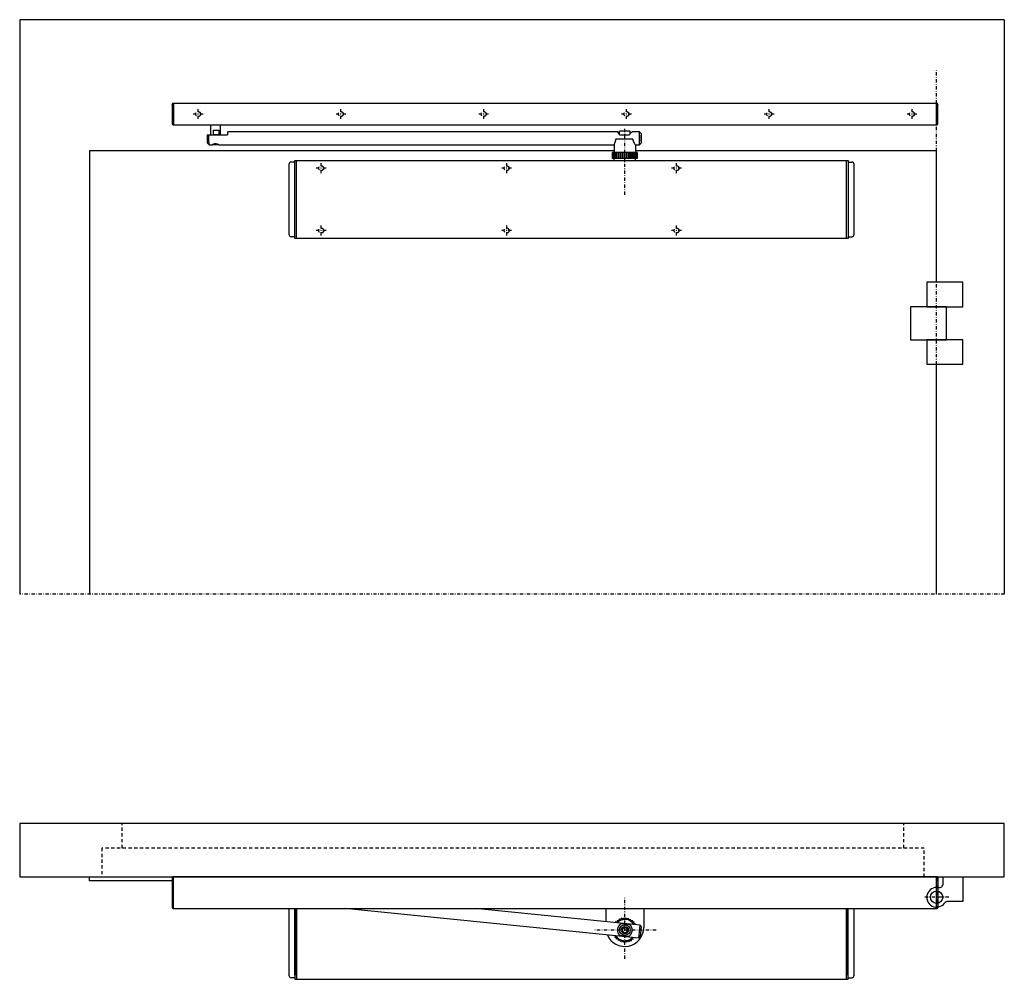
# Model space of a CAD drawing. Extents: x -1837 to 0, y -2193 to 0.
# Drawn here: x -1200 to 0, y -1170 to 0 of the extents above; entities that cross this region are included whole.
import ezdxf

# ---------------------------------------------------------------- set-up
doc = ezdxf.new("R2010")
doc.units = 0
doc.header["$MEASUREMENT"] = 0
for name, pattern in [('Center', [8.5, 4, -2, 0.5, -2]), ('Dashdot', [8.5, 4, -2, 0.5, -2]), ('Hidden', [7, 4, -3])]:
    doc.linetypes.add(name, pattern=pattern)
for name, color, linetype in [('GDS_CENTER', 1, 'Center'), ('GDS_CONTINUOUS', 7, 'Continuous'), ('GDS_DASHDOT', 4, 'Dashdot'), ('GDS_HIDDEN', 6, 'Hidden')]:
    doc.layers.add(name, color=color, linetype=linetype)

msp = doc.modelspace()

# ---------------------------------------------------------------- linework, layer by layer
at = {"layer": 'GDS_CENTER'}
for p, q in [((-82.5, -102), (-82.5, -60)), ((-1012.5, -103.5), (-1012.5, -102)), ((-1012.5, -103.5), (-1012.5, -126.5)), ((-82.5, -102), (-82.5, -103.5)), ((-82.5, -103.5), (-82.5, -126.5)), ((-976.5, -115), (-988.5, -115)), ((-982.5, -121), (-982.5, -109)), ((-802.5, -115), (-814.5, -115)), ((-808.5, -121), (-808.5, -109)), ((-628.5, -115), (-640.5, -115)), ((-634.5, -121), (-634.5, -109)), ((-454.5, -115), (-466.5, -115)), ((-460.5, -121), (-460.5, -109)), ((-280.5, -115), (-292.5, -115)), ((-286.5, -121), (-286.5, -109)), ((-106.5, -115), (-118.5, -115)), ((-112.5, -121), (-112.5, -109)), ((-1012.5, -126.5), (-1012.5, -128)), ((-82.5, -126.5), (-82.5, -128)), ((-82.5, -160), (-82.5, -128)), ((-471.495, -136.507), (-471.5, -136.518)), ((-471.5, -136.518), (-471.5, -136.526)), ((-471.5, -136.526), (-471.5, -136.53)), ((-471.5, -136.53), (-471.495, -136.557)), ((-471.485, -136.501), (-471.495, -136.507)), ((-471.495, -136.557), (-471.492, -136.568)), ((-471.492, -136.568), (-471.488, -136.577)), ((-471.488, -136.577), (-471.48, -136.597)), ((-471.478, -136.5), (-471.485, -136.501)), ((-471.48, -136.597), (-471.448, -136.663)), ((-471.462, -136.502), (-471.478, -136.5)), ((-471.447, -136.507), (-471.462, -136.502)), ((-471.448, -136.663), (-471.392, -136.76)), ((-471.427, -136.516), (-471.447, -136.507)), ((-471.401, -136.53), (-471.427, -136.516)), ((-471.37, -136.55), (-471.401, -136.53)), ((-471.392, -136.76), (-471.304, -136.898)), ((-471.357, -136.558), (-471.37, -136.55)), ((-471.261, -136.63), (-471.357, -136.558)), ((-471.304, -136.898), (-471.226, -137.013)), ((-471.123, -136.744), (-471.261, -136.63)), ((-471.226, -137.013), (-471.058, -137.253)), ((-470.939, -136.908), (-471.123, -136.744)), ((-471.058, -137.253), (-470.811, -137.593)), ((-470.86, -136.982), (-470.939, -136.908)), ((-470.614, -137.216), (-470.86, -136.982)), ((-470.811, -137.593), (-470.419, -138.122)), ((-470.332, -137.496), (-470.614, -137.216)), ((-470.419, -138.122), (-470.347, -138.218)), ((-470.347, -138.218), (-470.278, -138.311)), ((-470.027, -137.81), (-470.332, -137.496)), ((-470.278, -138.311), (-470.168, -138.46)), ((-470.168, -138.46), (-470.006, -138.678)), ((-469.933, -137.909), (-470.027, -137.81)), ((-470.006, -138.678), (-469.88, -138.849)), ((-469.616, -138.248), (-469.933, -137.909)), ((-469.88, -138.849), (-469.658, -139.153)), ((-469.658, -139.153), (-469.472, -139.411)), ((-469.303, -138.593), (-469.616, -138.248)), ((-469.472, -139.411), (-469.305, -139.646)), ((-469.305, -139.646), (-469.136, -139.886)), ((-469, -138.936), (-469.303, -138.593)), ((-469.136, -139.886), (-469, -140.085)), ((-469, -140.085), (-468.861, -140.29)), ((-468.861, -140.29), (-468.722, -140.5)), ((-468.722, -140.5), (-457.262, -140.5)), ((-462.5, -213.5), (-462.5, -132.5)), ((-457.262, -140.5), (-457.048, -140.214)), ((-457.048, -140.214), (-456.815, -139.914)), ((-456.815, -139.914), (-456.563, -139.602)), ((-456.563, -139.602), (-456.441, -139.453)), ((-456.441, -139.453), (-456.163, -139.123)), ((-456.163, -139.123), (-455.868, -138.784)), ((-455.868, -138.784), (-455.56, -138.44)), ((-455.56, -138.44), (-455.402, -138.267)), ((-455.402, -138.267), (-455.086, -137.928)), ((-455.086, -137.928), (-454.776, -137.605)), ((-454.776, -137.605), (-454.484, -137.312)), ((-454.484, -137.312), (-454.372, -137.202)), ((-454.372, -137.202), (-454.129, -136.97)), ((-454.129, -136.97), (-453.931, -136.79)), ((-453.931, -136.79), (-453.779, -136.661)), ((-453.779, -136.661), (-453.749, -136.637)), ((-453.749, -136.637), (-453.65, -136.563)), ((-453.65, -136.563), (-453.614, -136.539)), ((-453.614, -136.539), (-453.586, -136.523)), ((-453.586, -136.523), (-453.564, -136.511)), ((-453.564, -136.511), (-453.537, -136.502)), ((-453.537, -136.502), (-453.531, -136.501)), ((-453.531, -136.501), (-453.523, -136.5)), ((-965.233, -152.484), (-965.239, -152.495)), ((-965.239, -152.495), (-965.235, -152.499)), ((-965.235, -152.499), (-965.229, -152.5)), ((-965.221, -152.473), (-965.233, -152.484)), ((-965.229, -152.5), (-965.205, -152.497)), ((-965.2, -152.457), (-965.221, -152.473)), ((-965.205, -152.497), (-965.15, -152.48)), ((-965.168, -152.434), (-965.2, -152.457)), ((-965.061, -152.368), (-965.168, -152.434)), ((-965.15, -152.48), (-965.038, -152.44)), ((-964.99, -152.328), (-965.061, -152.368)), ((-965.038, -152.44), (-964.816, -152.352)), ((-964.823, -152.239), (-964.99, -152.328)), ((-964.634, -152.147), (-964.823, -152.239)), ((-964.816, -152.352), (-964.691, -152.302)), ((-964.691, -152.302), (-964.51, -152.229)), ((-964.431, -152.055), (-964.634, -152.147)), ((-964.472, -152.267), (-964.472, -152.073)), ((-964.472, -152.073), (-964.472, -152.267)), ((-964.338, -152.015), (-964.431, -152.055)), ((-964.126, -151.93), (-964.338, -152.015)), ((-963.912, -151.85), (-964.126, -151.93)), ((-963.696, -151.777), (-963.912, -151.85)), ((-963.603, -151.748), (-963.696, -151.777)), ((-963.387, -151.685), (-963.603, -151.748)), ((-963.171, -151.629), (-963.387, -151.685)), ((-962.956, -151.58), (-963.171, -151.629)), ((-962.882, -151.564), (-962.956, -151.58)), ((-962.666, -151.524), (-962.882, -151.564)), ((-962.451, -151.492), (-962.666, -151.524)), ((-962.235, -151.465), (-962.451, -151.492)), ((-962.176, -151.459), (-962.235, -151.465)), ((-961.959, -151.442), (-962.176, -151.459)), ((-961.742, -151.432), (-961.959, -151.442)), ((-961.523, -151.428), (-961.742, -151.432)), ((-961.464, -151.428), (-961.523, -151.428)), ((-961.243, -151.434), (-961.464, -151.428)), ((-961.186, -151.436), (-961.243, -151.434)), ((-960.961, -151.451), (-961.186, -151.436)), ((-960.733, -151.473), (-960.961, -151.451)), ((-960.501, -151.502), (-960.733, -151.473)), ((-960.467, -151.507), (-960.501, -151.502)), ((-960.229, -151.546), (-960.467, -151.507)), ((-959.985, -151.593), (-960.229, -151.546)), ((-959.734, -151.649), (-959.985, -151.593)), ((-959.704, -151.657), (-959.734, -151.649)), ((-959.443, -151.724), (-959.704, -151.657)), ((-959.171, -151.802), (-959.443, -151.724)), ((-958.883, -151.893), (-959.171, -151.802)), ((-958.718, -151.949), (-958.883, -151.893)), ((-958.56, -152.004), (-958.718, -151.949)), ((-958.397, -152.063), (-958.56, -152.004)), ((-958.221, -152.13), (-958.397, -152.063)), ((-958.009, -152.213), (-958.221, -152.13)), ((-957.881, -152.264), (-958.009, -152.213)), ((-958.006, -152.267), (-958.006, -152.214)), ((-958.006, -152.214), (-958.006, -152.267)), ((-957.787, -152.301), (-957.881, -152.264)), ((-957.661, -152.352), (-957.787, -152.301)), ((-957.44, -152.44), (-957.661, -152.352)), ((-957.328, -152.48), (-957.44, -152.44)), ((-957.273, -152.497), (-957.328, -152.48)), ((-957.249, -152.5), (-957.273, -152.497)), ((-466.6, -152.495), (-466.6, -152.495)), ((-458.411, -152.5), (-458.411, -152.5)), ((-832.5, -187), (-832.5, -175)), ((-606.5, -187), (-606.5, -175)), ((-399.5, -187), (-399.5, -175)), ((-826.5, -181), (-838.5, -181)), ((-600.5, -181), (-612.5, -181)), ((-393.5, -181), (-405.5, -181)), ((-832.5, -263), (-832.5, -251)), ((-606.5, -263), (-606.5, -251)), ((-399.5, -263), (-399.5, -251)), ((-826.5, -257), (-838.5, -257)), ((-600.5, -257), (-612.5, -257)), ((-393.5, -257), (-405.5, -257)), ((-82.5, -420), (-82.5, -320)), ((-1012.5, -1044.596), (-1012.5, -1045.596)), ((-1012.5, -1045.896), (-1012.5, -1045.596)), ((-1012.5, -1081.596), (-1012.5, -1045.896)), ((-82.5, -1045.596), (-82.5, -1044.596)), ((-82.5, -1045.596), (-82.5, -1045.896)), ((-82.5, -1045.896), (-82.5, -1081.596)), ((-82.5, -1054.596), (-82.5, -1084.596)), ((-462.5, -1144.596), (-462.5, -1068.596)), ((-67.5, -1069.596), (-97.5, -1069.596)), ((-1012.5, -1083.096), (-1012.5, -1081.596)), ((-82.5, -1081.596), (-82.5, -1083.096)), ((-424.5, -1109.596), (-500.5, -1109.596))]:
    msp.add_line(p, q, dxfattribs=at)
for centre, start_param, end_param in [((-444.546, -144.5), 3.07035357, 3.14159265), ((-969.218, -144.5), 6.21194622, 6.28318531), ((-444.546, -144.5), 0, 0.07123909)]:
    msp.add_ellipse(centre, major_axis=(0, -8), ratio=0.07099922, start_param=start_param, end_param=end_param, dxfattribs=at)
at = {"layer": 'GDS_CONTINUOUS'}
for p, q in [((0, 0), (-1200, 0)), ((-1200, 0), (-1200, -700)), ((0, 0), (0, -700)), ((-1014, -103.5), (-1014, -103.004)), ((-1014, -103.5), (-1014, -126.5)), ((-1012.5, -102), (-1013.009, -102.004)), ((-1012.5, -103.5), (-1012.5, -102)), ((-82.5, -102), (-1012.5, -102)), ((-1012.5, -102), (-1012.5, -128)), ((-1012.5, -126.5), (-1012.5, -103.5)), ((-1012.5, -106.998), (-1012.5, -106.998)), ((-1012.5, -106.998), (-1012.5, -106.998)), ((-82.5, -102), (-81.991, -102.004)), ((-82.5, -103.5), (-82.5, -102)), ((-82.5, -128), (-82.5, -102)), ((-82.5, -126.5), (-82.5, -103.5)), ((-82.5, -106.998), (-82.5, -106.998)), ((-82.5, -106.998), (-82.5, -106.998)), ((-81, -103.004), (-81, -103.5)), ((-81, -126.5), (-81, -103.5)), ((-1014, -126.5), (-1014, -126.996)), ((-1012.5, -128), (-1013.009, -127.996)), ((-1012.5, -128), (-1012.5, -126.5)), ((-1012.5, -128), (-82.5, -128)), ((-967.239, -140.5), (-967.239, -128)), ((-955.239, -140.5), (-955.239, -128)), ((-82.5, -128), (-82.5, -126.5)), ((-82.5, -128), (-81.991, -127.996)), ((-81, -126.996), (-81, -126.5)), ((-971.531, -140.5), (-969.71, -140.5)), ((-969.71, -140.5), (-946.768, -140.5)), ((-967.239, -140.5), (-963.784, -140.5)), ((-967.239, -140.5), (-963.784, -140.5)), ((-963.784, -140.5), (-963.784, -134.5)), ((-963.784, -134.5), (-957.223, -134.5)), ((-963.784, -140.5), (-963.784, -134.5)), ((-963.784, -134.5), (-957.223, -134.5)), ((-957.223, -140.5), (-963.784, -140.5)), ((-957.223, -140.5), (-963.784, -140.5)), ((-957.223, -134.5), (-957.223, -140.5)), ((-957.223, -134.5), (-957.223, -140.5)), ((-957.223, -140.5), (-955.239, -140.5)), ((-957.223, -140.5), (-955.239, -140.5)), ((-471.478, -136.5), (-946.277, -136.5)), ((-469, -140.084), (-469, -136.3)), ((-468.722, -140.5), (-457.262, -140.5)), ((-468.2, -135.5), (-456.8, -135.5)), ((-466.5, -140.5), (-458.5, -140.5)), ((-456, -138.936), (-456, -136.3)), ((-444.546, -136.5), (-453.523, -136.5)), ((-444.505, -136.52), (-442.521, -138.515)), ((-969.259, -152.48), (-971.244, -150.485)), ((-969.218, -152.5), (-965.229, -152.5)), ((-964.472, -152.267), (-964.605, -152.133)), ((-964.605, -152.133), (-964.472, -152.267)), ((-958.006, -152.267), (-964.472, -152.267)), ((-964.472, -152.267), (-964.239, -152.5)), ((-964.472, -152.267), (-958.006, -152.267)), ((-964.472, -152.267), (-958.006, -152.267)), ((-958.239, -152.5), (-964.239, -152.5)), ((-960.516, -151.5), (-962.511, -151.5)), ((-958.006, -152.267), (-958.239, -152.5)), ((-958.006, -152.267), (-957.968, -152.229)), ((-957.968, -152.229), (-958.006, -152.267)), ((-957.249, -152.5), (-475.5, -152.5)), ((-475.5, -152.382), (-475.496, -152.326)), ((-475.5, -152.392), (-475.5, -152.382)), ((-475.5, -152.392), (-475.5, -162)), ((-475.5, -152.447), (-475.497, -152.406)), ((-475.497, -152.406), (-475.484, -152.344)), ((-475.484, -152.344), (-475.458, -152.254)), ((-475.458, -152.254), (-475.433, -152.181)), ((-475.433, -152.181), (-475.373, -152.022)), ((-475.373, -152.022), (-475.279, -151.793)), ((-475.279, -151.793), (-475.129, -151.443)), ((-475.129, -151.443), (-474.784, -150.648)), ((-474.784, -150.648), (-474.669, -150.377)), ((-474.669, -150.377), (-474.57, -150.139)), ((-474.57, -150.139), (-474.481, -149.92)), ((-474.481, -149.92), (-474.316, -149.497)), ((-474.316, -149.497), (-474.233, -149.277)), ((-474.233, -149.277), (-474.099, -148.901)), ((-474.099, -148.901), (-473.979, -148.544)), ((-473.979, -148.544), (-473.872, -148.201)), ((-473.872, -148.201), (-473.857, -148.154)), ((-473.857, -148.154), (-473.762, -147.823)), ((-473.762, -147.823), (-473.678, -147.502)), ((-473.678, -147.502), (-473.603, -147.188)), ((-473.603, -147.188), (-473.586, -147.112)), ((-473.586, -147.112), (-473.521, -146.806)), ((-473.521, -146.806), (-473.466, -146.506)), ((-473.466, -146.506), (-473.418, -146.21)), ((-473.418, -146.21), (-473.406, -146.125)), ((-473.406, -146.125), (-473.368, -145.834)), ((-473.368, -145.834), (-473.338, -145.546)), ((-473.338, -145.546), (-473.334, -145.5)), ((-452.795, -145.5), (-473.334, -145.5)), ((-466.6, -152.489), (-466.6, -152.489)), ((-458.421, -152.5), (-458.421, -152.5)), ((-452.795, -145.5), (-452.764, -145.758)), ((-452.764, -145.758), (-452.726, -146.017)), ((-452.726, -146.017), (-452.681, -146.277)), ((-452.681, -146.277), (-452.665, -146.359)), ((-452.665, -146.359), (-452.611, -146.621)), ((-452.611, -146.621), (-452.549, -146.885)), ((-452.549, -146.885), (-452.479, -147.152)), ((-452.479, -147.152), (-452.46, -147.219)), ((-452.46, -147.219), (-452.381, -147.488)), ((-452.381, -147.488), (-452.294, -147.76)), ((-452.294, -147.76), (-452.198, -148.034)), ((-452.198, -148.034), (-452.159, -148.141)), ((-452.159, -148.141), (-452.053, -148.419)), ((-452.053, -148.419), (-451.938, -148.7)), ((-451.938, -148.7), (-451.814, -148.984)), ((-451.814, -148.984), (-451.764, -149.095)), ((-451.764, -149.095), (-451.629, -149.382)), ((-451.629, -149.382), (-451.485, -149.671)), ((-451.485, -149.671), (-451.333, -149.962)), ((-451.333, -149.962), (-451.265, -150.088)), ((-451.265, -150.088), (-451.103, -150.378)), ((-451.103, -150.378), (-450.934, -150.666)), ((-450.934, -150.666), (-450.76, -150.948)), ((-450.76, -150.948), (-450.683, -151.07)), ((-450.683, -151.07), (-450.507, -151.338)), ((-450.507, -151.338), (-450.334, -151.591)), ((-450.334, -151.591), (-450.169, -151.82)), ((-450.169, -151.82), (-450.116, -151.891)), ((-450.116, -151.891), (-449.969, -152.079)), ((-449.969, -152.079), (-449.843, -152.23)), ((-449.843, -152.23), (-449.741, -152.343)), ((-449.741, -152.343), (-449.721, -152.363)), ((-449.721, -152.363), (-449.648, -152.433)), ((-449.694, -152.446), (-449.686, -152.451)), ((-449.648, -152.433), (-449.595, -152.474)), ((-449.595, -152.474), (-449.575, -152.486)), ((-449.575, -152.486), (-449.557, -152.495)), ((-449.557, -152.495), (-449.551, -152.497)), ((-449.551, -152.497), (-449.544, -152.499)), ((-449.544, -152.499), (-449.533, -152.5)), ((-449.533, -152.5), (-444.546, -152.5)), ((-449.5, -152.5), (-449.5, -162)), ((-442.521, -150.485), (-444.505, -152.48)), ((-475.5, -160), (-1115, -160)), ((-1115, -160), (-1115, -700)), ((-477.479, -162), (-477.479, -169)), ((-475.5, -162), (-477.479, -162)), ((-477.391, -169), (-477.391, -162)), ((-477.381, -162), (-477.381, -169)), ((-476.83, -169), (-476.83, -162)), ((-476.804, -162), (-476.804, -169)), ((-475.808, -169), (-475.808, -162)), ((-475.808, -169), (-475.808, -162)), ((-475.768, -162), (-475.768, -169)), ((-475.768, -162), (-475.768, -169)), ((-449.5, -162), (-475.5, -162)), ((-474.358, -169), (-474.358, -162)), ((-474.305, -162), (-474.305, -169)), ((-472.527, -169), (-472.527, -162)), ((-472.463, -162), (-472.463, -169)), ((-470.374, -169), (-470.374, -162)), ((-470.3, -162), (-470.3, -169)), ((-467.967, -169), (-467.967, -162)), ((-467.887, -162), (-467.887, -169)), ((-465.385, -169), (-465.385, -162)), ((-465.301, -162), (-465.301, -169)), ((-462.711, -169), (-462.711, -162)), ((-462.625, -162), (-462.625, -169)), ((-460.029, -169), (-460.029, -162)), ((-459.945, -162), (-459.945, -169)), ((-457.427, -169), (-457.427, -162)), ((-457.346, -162), (-457.346, -169)), ((-454.988, -169), (-454.988, -162)), ((-454.914, -162), (-454.914, -169)), ((-452.791, -169), (-452.791, -162)), ((-452.725, -162), (-452.725, -169)), ((-450.905, -169), (-450.905, -162)), ((-450.851, -162), (-450.851, -169)), ((-82.5, -160), (-449.5, -160)), ((-447.508, -162), (-449.5, -162)), ((-449.392, -169), (-449.392, -162)), ((-449.392, -169), (-449.392, -162)), ((-449.351, -162), (-449.351, -169)), ((-449.351, -162), (-449.351, -169)), ((-448.301, -169), (-448.301, -162)), ((-448.274, -162), (-448.274, -169)), ((-447.666, -169), (-447.666, -162)), ((-447.653, -162), (-447.653, -169)), ((-447.508, -169), (-447.508, -162)), ((-82.5, -320), (-82.5, -160)), ((-872, -176.5), (-872, -261.5)), ((-864.5, -173.5), (-869, -173.5)), ((-864.5, -173.5), (-864.5, -171.5)), ((-864.5, -171.5), (-862.5, -171.5)), ((-864.5, -264.5), (-864.5, -173.5)), ((-862.5, -266.5), (-862.5, -171.5)), ((-862.5, -171.5), (-192.5, -171.5)), ((-475.5, -169), (-477.479, -169)), ((-475.5, -171.5), (-475.5, -169)), ((-449.5, -169), (-475.5, -169)), ((-449.5, -171.5), (-449.5, -169)), ((-447.508, -169), (-449.5, -169)), ((-192.5, -266.5), (-192.5, -171.5)), ((-192.5, -171.5), (-190.5, -171.5)), ((-190.5, -171.5), (-190.5, -173.5)), ((-190.5, -173.5), (-190.5, -264.5)), ((-190.5, -173.5), (-186, -173.5)), ((-183, -261.5), (-183, -176.5)), ((-864.5, -264.5), (-869, -264.5)), ((-864.5, -266.5), (-864.5, -264.5)), ((-862.5, -266.5), (-864.5, -266.5)), ((-192.5, -266.5), (-862.5, -266.5)), ((-190.5, -266.5), (-192.5, -266.5)), ((-190.5, -264.5), (-190.5, -266.5)), ((-190.5, -264.5), (-186, -264.5)), ((-50.5, -320), (-94.5, -320)), ((-94.5, -320), (-94.5, -350)), ((-50.5, -350), (-50.5, -320)), ((-70.5, -350), (-114.5, -350)), ((-114.5, -350), (-114.5, -390)), ((-94.5, -350), (-50.5, -350)), ((-70.5, -390), (-70.5, -350)), ((-114.5, -390), (-70.5, -390)), ((-50.5, -390), (-94.5, -390)), ((-94.5, -390), (-94.5, -420)), ((-50.5, -420), (-50.5, -390)), ((-94.5, -420), (-50.5, -420)), ((-82.5, -700), (-82.5, -420)), ((0, -979.596), (-1200, -979.596)), ((-1200, -979.596), (-1200, -1044.596)), ((0, -1044.596), (0, -979.596)), ((-1200, -1044.596), (0, -1044.596)), ((-1115, -1049.596), (-1115, -1044.596)), ((-1115, -1044.596), (-1115, -1044.596)), ((-1014, -1049.596), (-1115, -1049.596)), ((-1014, -1045.6), (-1013.997, -1045.517)), ((-1014, -1045.6), (-1014, -1081.596)), ((-1012.5, -1049.596), (-1014, -1049.596)), ((-1013.997, -1045.517), (-1013.986, -1045.434)), ((-1013.986, -1045.434), (-1013.969, -1045.352)), ((-1013.969, -1045.352), (-1013.961, -1045.323)), ((-1013.961, -1045.323), (-1013.958, -1045.315)), ((-1013.958, -1045.315), (-1013.931, -1045.234)), ((-1013.931, -1045.234), (-1013.897, -1045.158)), ((-1013.897, -1045.158), (-1013.857, -1045.084)), ((-1013.857, -1045.084), (-1013.81, -1045.014)), ((-1013.81, -1045.014), (-1013.792, -1044.99)), ((-1013.792, -1044.99), (-1013.739, -1044.926)), ((-1013.739, -1044.926), (-1013.71, -1044.896)), ((-1013.71, -1044.896), (-1013.649, -1044.839)), ((-1013.649, -1044.839), (-1013.583, -1044.788)), ((-1013.583, -1044.788), (-1013.513, -1044.742)), ((-1013.513, -1044.742), (-1013.486, -1044.726)), ((-1013.486, -1044.726), (-1013.411, -1044.689)), ((-1013.411, -1044.689), (-1013.335, -1044.658)), ((-1013.335, -1044.658), (-1013.255, -1044.633)), ((-1013.265, -1044.636), (-1013.335, -1044.658)), ((-1013.335, -1044.658), (-1013.327, -1044.655)), ((-1013.327, -1044.655), (-1013.319, -1044.652)), ((-1013.319, -1044.652), (-1013.241, -1044.63)), ((-1013.181, -1044.616), (-1013.265, -1044.636)), ((-1013.255, -1044.633), (-1013.173, -1044.615)), ((-1013.241, -1044.63), (-1013.16, -1044.613)), ((-1013.101, -1044.605), (-1013.181, -1044.616)), ((-1013.173, -1044.615), (-1013.091, -1044.604)), ((-1013.16, -1044.613), (-1013.091, -1044.604)), ((-1013.013, -1044.6), (-1013.101, -1044.605)), ((-1013.013, -1044.6), (-1013.009, -1044.6)), ((-1012.5, -1044.596), (-1013.009, -1044.6)), ((-1012.5, -1044.896), (-1012.5, -1044.596)), ((-82.5, -1044.596), (-1012.5, -1044.596)), ((-1012.5, -1081.596), (-1012.5, -1044.896)), ((-82.5, -1044.596), (-81.991, -1044.6)), ((-82.5, -1044.896), (-82.5, -1044.596)), ((-82.5, -1081.596), (-82.5, -1044.896)), ((-81.987, -1044.6), (-81.991, -1044.6)), ((-81.936, -1044.602), (-81.987, -1044.6)), ((-81.909, -1044.604), (-81.936, -1044.602)), ((-81.935, -1044.602), (-81.927, -1044.603)), ((-81.929, -1044.603), (-81.935, -1044.602)), ((-81.91, -1044.604), (-81.929, -1044.603)), ((-81.927, -1044.603), (-81.918, -1044.604)), ((-81.918, -1044.604), (-81.908, -1044.605)), ((-81.827, -1044.615), (-81.91, -1044.604)), ((-81.863, -1044.609), (-81.909, -1044.604)), ((-81.908, -1044.605), (-81.868, -1044.609)), ((-81.868, -1044.609), (-81.784, -1044.624)), ((-81.818, -1044.617), (-81.863, -1044.609)), ((-81.745, -1044.633), (-81.827, -1044.615)), ((-81.735, -1044.636), (-81.818, -1044.617)), ((-81.784, -1044.624), (-81.742, -1044.634)), ((-81.665, -1044.658), (-81.745, -1044.633)), ((-81.742, -1044.634), (-81.693, -1044.649)), ((-81.7, -1044.646), (-81.735, -1044.636)), ((-81.682, -1044.652), (-81.7, -1044.646)), ((-81.693, -1044.649), (-81.665, -1044.658)), ((-81.673, -1044.655), (-81.682, -1044.652)), ((-81.665, -1044.658), (-81.673, -1044.655)), ((-81.589, -1044.689), (-81.665, -1044.658)), ((-81.514, -1044.726), (-81.589, -1044.689)), ((-81.487, -1044.742), (-81.514, -1044.726)), ((-81.417, -1044.788), (-81.487, -1044.742)), ((-81.351, -1044.839), (-81.417, -1044.788)), ((-81.29, -1044.896), (-81.351, -1044.839)), ((-81.241, -1044.95), (-81.29, -1044.896)), ((-81.189, -1045.015), (-81.241, -1044.95)), ((-81.172, -1045.04), (-81.189, -1045.015)), ((-81.128, -1045.111), (-81.172, -1045.04)), ((-81.09, -1045.186), (-81.128, -1045.111)), ((-81.058, -1045.263), (-81.09, -1045.186)), ((-81.042, -1045.315), (-81.058, -1045.263)), ((-81.039, -1045.323), (-81.042, -1045.315)), ((-81.031, -1045.352), (-81.039, -1045.323)), ((-81.014, -1045.434), (-81.031, -1045.352)), ((-81.003, -1045.517), (-81.014, -1045.434)), ((-81, -1045.6), (-81.003, -1045.517)), ((-81, -1045.6), (-81, -1081.596)), ((-74.5, -1044.596), (-50.5, -1044.596)), ((-74.5, -1052.863), (-74.5, -1044.596)), ((-50.5, -1044.596), (-50.5, -1074.596)), ((-50.5, -1074.596), (-68.752, -1074.596)), ((-1014, -1081.596), (-1014, -1082.091)), ((-1012.5, -1083.096), (-1013.009, -1083.091)), ((-1012.5, -1083.096), (-1012.5, -1081.596)), ((-1012.5, -1083.096), (-82.5, -1083.096)), ((-872, -1083.096), (-872, -1164.596)), ((-864.5, -1164.596), (-864.5, -1083.096)), ((-864.5, -1083.096), (-864.5, -1164.596)), ((-862.5, -1164.596), (-862.5, -1083.096)), ((-862.5, -1083.096), (-862.5, -1164.596)), ((-445.398, -1119.368), (-803.774, -1083.096)), ((-443.786, -1103.449), (-644.884, -1083.096)), ((-485.5, -1083.096), (-485.5, -1099.228)), ((-439.5, -1083.096), (-439.5, -1106.596)), ((-192.5, -1083.096), (-192.5, -1164.596)), ((-192.5, -1164.596), (-192.5, -1083.096)), ((-190.5, -1164.596), (-190.5, -1083.096)), ((-190.5, -1164.596), (-190.5, -1083.096)), ((-183, -1164.596), (-183, -1083.096)), ((-82.5, -1083.096), (-82.5, -1081.596)), ((-82.5, -1083.096), (-81.991, -1083.091)), ((-81, -1081.596), (-81, -1082.091)), ((-472.874, -1100.505), (-473.256, -1099.141)), ((-473.196, -1099.08), (-471.143, -1099.605)), ((-471.018, -1099.499), (-471.216, -1097.388)), ((-471.146, -1097.339), (-469.22, -1098.222)), ((-469.523, -1103.967), (-469.678, -1104.166)), ((-469.523, -1103.967), (-469.678, -1104.166)), ((-469.523, -1103.967), (-469.678, -1104.166)), ((-469.523, -1103.967), (-469.678, -1104.166)), ((-469.362, -1103.772), (-469.523, -1103.967)), ((-469.362, -1103.772), (-469.523, -1103.967)), ((-469.362, -1103.772), (-469.523, -1103.967)), ((-469.362, -1103.772), (-469.523, -1103.967)), ((-469.31, -1103.711), (-469.362, -1103.772)), ((-469.31, -1103.711), (-469.362, -1103.772)), ((-469.141, -1103.522), (-469.31, -1103.711)), ((-469.141, -1103.522), (-469.31, -1103.711)), ((-468.968, -1103.337), (-469.141, -1103.522)), ((-468.968, -1103.337), (-469.141, -1103.522)), ((-469.078, -1098.14), (-468.896, -1096.028)), ((-468.789, -1103.158), (-468.968, -1103.337)), ((-468.789, -1103.158), (-468.968, -1103.337)), ((-468.819, -1095.992), (-467.081, -1097.205)), ((-468.746, -1103.116), (-468.789, -1103.158)), ((-468.746, -1103.116), (-468.789, -1103.158)), ((-468.561, -1102.943), (-468.746, -1103.116)), ((-468.561, -1102.943), (-468.746, -1103.116)), ((-468.371, -1102.775), (-468.561, -1102.943)), ((-468.371, -1102.775), (-468.561, -1102.943)), ((-468.177, -1102.612), (-468.371, -1102.775)), ((-468.177, -1102.612), (-468.371, -1102.775)), ((-468.133, -1102.577), (-468.177, -1102.612)), ((-468.133, -1102.577), (-468.177, -1102.612)), ((-467.933, -1102.421), (-468.133, -1102.577)), ((-467.933, -1102.421), (-468.133, -1102.577)), ((-467.728, -1102.27), (-467.933, -1102.421)), ((-467.728, -1102.27), (-467.933, -1102.421)), ((-467.518, -1102.125), (-467.728, -1102.27)), ((-467.518, -1102.125), (-467.728, -1102.27)), ((-456.087, -1103.282), (-467.518, -1102.125)), ((-456.087, -1103.282), (-467.518, -1102.125)), ((-456.087, -1103.282), (-467.518, -1102.125)), ((-456.087, -1103.282), (-467.518, -1102.125)), ((-466.927, -1097.15), (-466.371, -1095.104)), ((-466.288, -1095.082), (-464.795, -1096.587)), ((-464.634, -1096.559), (-463.721, -1094.646)), ((-463.636, -1094.639), (-462.435, -1096.386)), ((-462.271, -1096.388), (-461.032, -1094.668)), ((-460.947, -1094.677), (-460.077, -1096.61)), ((-459.917, -1096.641), (-458.39, -1095.17)), ((-458.308, -1095.194), (-457.797, -1097.251)), ((-457.645, -1097.311), (-455.88, -1096.136)), ((-456.059, -1103.311), (-456.087, -1103.282)), ((-456.059, -1103.311), (-456.087, -1103.282)), ((-455.889, -1103.49), (-456.059, -1103.311)), ((-455.889, -1103.49), (-456.059, -1103.311)), ((-455.835, -1103.549), (-455.889, -1103.49)), ((-455.835, -1103.549), (-455.889, -1103.49)), ((-455.671, -1103.735), (-455.835, -1103.549)), ((-455.671, -1103.735), (-455.835, -1103.549)), ((-455.804, -1096.174), (-455.669, -1098.29)), ((-455.512, -1103.925), (-455.671, -1103.735)), ((-455.512, -1103.925), (-455.671, -1103.735)), ((-455.529, -1098.375), (-453.583, -1097.535)), ((-455.358, -1104.12), (-455.512, -1103.925)), ((-455.358, -1104.12), (-455.512, -1103.925)), ((-453.515, -1097.586), (-453.76, -1099.691)), ((-453.638, -1099.8), (-451.573, -1099.321)), ((-451.514, -1099.383), (-452.131, -1101.411)), ((-452.031, -1101.54), (-449.914, -1101.437)), ((-449.867, -1101.509), (-450.515, -1102.768)), ((-445.398, -1119.368), (-443.786, -1103.449)), ((-441.998, -1105.641), (-443.786, -1103.449)), ((-471.497, -1109.355), (-471.5, -1109.605)), ((-471.497, -1109.355), (-471.5, -1109.605)), ((-471.5, -1109.605), (-471.497, -1109.856)), ((-471.5, -1109.605), (-471.497, -1109.856)), ((-471.487, -1109.104), (-471.497, -1109.355)), ((-471.487, -1109.104), (-471.497, -1109.355)), ((-471.497, -1109.856), (-471.494, -1109.937)), ((-471.497, -1109.856), (-471.494, -1109.937)), ((-471.494, -1109.937), (-471.481, -1110.187)), ((-471.494, -1109.937), (-471.481, -1110.187)), ((-471.483, -1109.028), (-471.487, -1109.104)), ((-471.483, -1109.028), (-471.487, -1109.104)), ((-471.463, -1108.778), (-471.483, -1109.028)), ((-471.463, -1108.778), (-471.483, -1109.028)), ((-471.481, -1110.187), (-471.461, -1110.437)), ((-471.481, -1110.187), (-471.461, -1110.437)), ((-471.437, -1108.528), (-471.463, -1108.778)), ((-471.437, -1108.528), (-471.463, -1108.778)), ((-471.461, -1110.437), (-471.434, -1110.685)), ((-471.461, -1110.437), (-471.434, -1110.685)), ((-471.404, -1108.279), (-471.437, -1108.528)), ((-471.404, -1108.279), (-471.437, -1108.528)), ((-471.434, -1110.685), (-471.423, -1110.774)), ((-471.434, -1110.685), (-471.423, -1110.774)), ((-471.423, -1110.774), (-471.387, -1111.022)), ((-471.423, -1110.774), (-471.387, -1111.022)), ((-471.393, -1108.207), (-471.404, -1108.279)), ((-471.393, -1108.207), (-471.404, -1108.279)), ((-471.35, -1107.959), (-471.393, -1108.207)), ((-471.35, -1107.959), (-471.393, -1108.207)), ((-471.387, -1111.022), (-471.344, -1111.268)), ((-471.387, -1111.022), (-471.344, -1111.268)), ((-471.301, -1107.712), (-471.35, -1107.959)), ((-471.301, -1107.712), (-471.35, -1107.959)), ((-471.344, -1111.268), (-471.294, -1111.513)), ((-471.344, -1111.268), (-471.294, -1111.513)), ((-471.245, -1107.467), (-471.301, -1107.712)), ((-471.245, -1107.467), (-471.301, -1107.712)), ((-471.294, -1111.513), (-471.288, -1111.54)), ((-471.294, -1111.513), (-471.288, -1111.54)), ((-471.288, -1111.54), (-471.231, -1111.784)), ((-471.288, -1111.54), (-471.231, -1111.784)), ((-471.227, -1107.396), (-471.245, -1107.467)), ((-471.227, -1107.396), (-471.245, -1107.467)), ((-471.231, -1111.784), (-471.167, -1112.025)), ((-471.231, -1111.784), (-471.167, -1112.025)), ((-471.162, -1107.152), (-471.227, -1107.396)), ((-471.162, -1107.152), (-471.227, -1107.396)), ((-471.167, -1112.025), (-471.096, -1112.264)), ((-471.167, -1112.025), (-471.096, -1112.264)), ((-471.091, -1106.911), (-471.162, -1107.152)), ((-471.091, -1106.911), (-471.162, -1107.152)), ((-471.096, -1112.264), (-471.085, -1112.3)), ((-471.096, -1112.264), (-471.085, -1112.3)), ((-471.012, -1106.672), (-471.091, -1106.911)), ((-471.012, -1106.672), (-471.091, -1106.911)), ((-471.012, -1106.672), (-471.091, -1106.911)), ((-471.012, -1106.672), (-471.091, -1106.911)), ((-471.085, -1112.3), (-471.007, -1112.536)), ((-471.085, -1112.3), (-471.007, -1112.536)), ((-470.987, -1106.6), (-471.012, -1106.672)), ((-470.987, -1106.6), (-471.012, -1106.672)), ((-470.987, -1106.6), (-471.012, -1106.672)), ((-470.987, -1106.6), (-471.012, -1106.672)), ((-471.007, -1112.536), (-470.922, -1112.771)), ((-471.007, -1112.536), (-470.922, -1112.771)), ((-470.9, -1106.363), (-470.987, -1106.6)), ((-470.9, -1106.363), (-470.987, -1106.6)), ((-470.9, -1106.363), (-470.987, -1106.6)), ((-470.9, -1106.363), (-470.987, -1106.6)), ((-470.922, -1112.771), (-470.831, -1113.003)), ((-470.922, -1112.771), (-470.831, -1113.003)), ((-470.922, -1112.771), (-470.831, -1113.003)), ((-470.922, -1112.771), (-470.831, -1113.003)), ((-470.806, -1106.129), (-470.9, -1106.363)), ((-470.806, -1106.129), (-470.9, -1106.363)), ((-470.806, -1106.129), (-470.9, -1106.363)), ((-470.806, -1106.129), (-470.9, -1106.363)), ((-470.831, -1113.003), (-470.814, -1113.045)), ((-470.831, -1113.003), (-470.814, -1113.045)), ((-470.831, -1113.003), (-470.814, -1113.045)), ((-470.831, -1113.003), (-470.814, -1113.045)), ((-470.814, -1113.045), (-470.715, -1113.274)), ((-470.814, -1113.045), (-470.715, -1113.274)), ((-470.814, -1113.045), (-470.715, -1113.274)), ((-470.814, -1113.045), (-470.715, -1113.274)), ((-470.705, -1105.898), (-470.806, -1106.129)), ((-470.705, -1105.898), (-470.806, -1106.129)), ((-470.705, -1105.898), (-470.806, -1106.129)), ((-470.705, -1105.898), (-470.806, -1106.129)), ((-470.715, -1113.274), (-470.61, -1113.5)), ((-470.715, -1113.274), (-470.61, -1113.5)), ((-470.672, -1105.825), (-470.705, -1105.898)), ((-470.672, -1105.825), (-470.705, -1105.898)), ((-470.563, -1105.597), (-470.672, -1105.825)), ((-470.563, -1105.597), (-470.672, -1105.825)), ((-470.61, -1113.5), (-470.499, -1113.723)), ((-470.61, -1113.5), (-470.499, -1113.723)), ((-470.448, -1105.373), (-470.563, -1105.597)), ((-470.448, -1105.373), (-470.563, -1105.597)), ((-470.499, -1113.723), (-470.476, -1113.767)), ((-470.499, -1113.723), (-470.476, -1113.767)), ((-470.476, -1113.767), (-470.357, -1113.986)), ((-470.476, -1113.767), (-470.357, -1113.986)), ((-470.326, -1105.152), (-470.448, -1105.373)), ((-470.326, -1105.152), (-470.448, -1105.373)), ((-470.357, -1113.986), (-470.233, -1114.202)), ((-470.357, -1113.986), (-470.233, -1114.202)), ((-470.285, -1105.079), (-470.326, -1105.152)), ((-470.285, -1105.079), (-470.326, -1105.152)), ((-470.155, -1104.862), (-470.285, -1105.079)), ((-470.155, -1104.862), (-470.285, -1105.079)), ((-470.233, -1114.202), (-470.102, -1114.414)), ((-470.233, -1114.202), (-470.102, -1114.414)), ((-470.019, -1104.649), (-470.155, -1104.862)), ((-470.019, -1104.649), (-470.155, -1104.862)), ((-470.102, -1114.414), (-470.075, -1114.457)), ((-470.102, -1114.414), (-470.075, -1114.457)), ((-470.075, -1114.457), (-469.938, -1114.664)), ((-470.075, -1114.457), (-469.938, -1114.664)), ((-469.877, -1104.44), (-470.019, -1104.649)), ((-469.877, -1104.44), (-470.019, -1104.649)), ((-469.938, -1114.664), (-469.795, -1114.868)), ((-469.938, -1114.664), (-469.795, -1114.868)), ((-469.828, -1104.37), (-469.877, -1104.44)), ((-469.828, -1104.37), (-469.877, -1104.44)), ((-469.678, -1104.166), (-469.828, -1104.37)), ((-469.678, -1104.166), (-469.828, -1104.37)), ((-469.795, -1114.868), (-469.647, -1115.067)), ((-469.795, -1114.868), (-469.647, -1115.067)), ((-469.647, -1115.067), (-469.622, -1115.099)), ((-469.647, -1115.067), (-469.622, -1115.099)), ((-469.622, -1115.099), (-469.468, -1115.293)), ((-469.622, -1115.099), (-469.468, -1115.293)), ((-469.468, -1115.293), (-469.308, -1115.483)), ((-469.468, -1115.293), (-469.308, -1115.483)), ((-469.308, -1115.483), (-469.143, -1115.669)), ((-469.308, -1115.483), (-469.143, -1115.669)), ((-469.143, -1115.669), (-469.091, -1115.726)), ((-469.143, -1115.669), (-469.091, -1115.726)), ((-469.091, -1115.726), (-468.913, -1115.911)), ((-469.091, -1115.726), (-468.913, -1115.911)), ((-468.913, -1115.911), (-457.483, -1117.068)), ((-468.913, -1115.911), (-457.483, -1117.068)), ((-468.913, -1115.911), (-457.483, -1117.068)), ((-468.913, -1115.911), (-457.483, -1117.068)), ((-462.923, -1106.158), (-465.689, -1108.243)), ((-462.923, -1106.158), (-465.689, -1108.243)), ((-465.689, -1108.243), (-465.267, -1111.681)), ((-465.689, -1108.243), (-465.267, -1111.681)), ((-465.267, -1111.681), (-462.078, -1113.034)), ((-465.267, -1111.681), (-462.078, -1113.034)), ((-459.734, -1107.511), (-462.923, -1106.158)), ((-459.734, -1107.511), (-462.923, -1106.158)), ((-462.078, -1113.034), (-459.312, -1110.949)), ((-462.078, -1113.034), (-459.312, -1110.949)), ((-459.312, -1110.949), (-459.734, -1107.511)), ((-459.312, -1110.949), (-459.734, -1107.511)), ((-456.235, -1116.058), (-456.056, -1115.879)), ((-456.235, -1116.058), (-456.056, -1115.879)), ((-456.056, -1115.879), (-455.882, -1115.695)), ((-456.056, -1115.879), (-455.882, -1115.695)), ((-455.882, -1115.695), (-455.713, -1115.507)), ((-455.882, -1115.695), (-455.713, -1115.507)), ((-455.713, -1115.507), (-455.661, -1115.446)), ((-455.713, -1115.507), (-455.661, -1115.446)), ((-455.661, -1115.446), (-455.499, -1115.252)), ((-455.661, -1115.446), (-455.499, -1115.252)), ((-455.499, -1115.252), (-455.343, -1115.053)), ((-455.499, -1115.252), (-455.343, -1115.053)), ((-455.333, -1104.153), (-455.358, -1104.12)), ((-455.333, -1104.153), (-455.358, -1104.12)), ((-455.343, -1115.053), (-455.193, -1114.85)), ((-455.343, -1115.053), (-455.193, -1114.85)), ((-455.186, -1104.353), (-455.333, -1104.153)), ((-455.186, -1104.353), (-455.333, -1104.153)), ((-455.193, -1114.85), (-455.143, -1114.78)), ((-455.193, -1114.85), (-455.143, -1114.78)), ((-455.044, -1104.557), (-455.186, -1104.353)), ((-455.044, -1104.557), (-455.186, -1104.353)), ((-455.143, -1114.78), (-455.001, -1114.571)), ((-455.143, -1114.78), (-455.001, -1114.571)), ((-454.907, -1104.765), (-455.044, -1104.557)), ((-454.907, -1104.765), (-455.044, -1104.557)), ((-455.001, -1114.571), (-454.864, -1114.359)), ((-455.001, -1114.571), (-454.864, -1114.359)), ((-454.88, -1104.808), (-454.907, -1104.765)), ((-454.88, -1104.808), (-454.907, -1104.765)), ((-454.751, -1105.02), (-454.88, -1104.808)), ((-454.751, -1105.02), (-454.88, -1104.808)), ((-454.864, -1114.359), (-454.733, -1114.143)), ((-454.864, -1114.359), (-454.733, -1114.143)), ((-454.627, -1105.236), (-454.751, -1105.02)), ((-454.627, -1105.236), (-454.751, -1105.02)), ((-454.733, -1114.143), (-454.691, -1114.07)), ((-454.733, -1114.143), (-454.691, -1114.07)), ((-454.733, -1114.143), (-454.691, -1114.07)), ((-454.733, -1114.143), (-454.691, -1114.07)), ((-454.691, -1114.07), (-454.569, -1113.849)), ((-454.691, -1114.07), (-454.569, -1113.849)), ((-454.691, -1114.07), (-454.569, -1113.849)), ((-454.691, -1114.07), (-454.569, -1113.849)), ((-454.509, -1105.456), (-454.627, -1105.236)), ((-454.509, -1105.456), (-454.627, -1105.236)), ((-454.569, -1113.849), (-454.453, -1113.625)), ((-454.569, -1113.849), (-454.453, -1113.625)), ((-454.486, -1105.501), (-454.509, -1105.456)), ((-454.486, -1105.501), (-454.509, -1105.456)), ((-454.376, -1105.724), (-454.486, -1105.501)), ((-454.376, -1105.724), (-454.486, -1105.501)), ((-454.453, -1113.625), (-454.343, -1113.398)), ((-454.453, -1113.625), (-454.343, -1113.398)), ((-454.272, -1105.95), (-454.376, -1105.724)), ((-454.272, -1105.95), (-454.376, -1105.724)), ((-454.343, -1113.398), (-454.309, -1113.325)), ((-454.343, -1113.398), (-454.309, -1113.325)), ((-454.309, -1113.325), (-454.208, -1113.094)), ((-454.309, -1113.325), (-454.208, -1113.094)), ((-454.174, -1106.18), (-454.272, -1105.95)), ((-454.174, -1106.18), (-454.272, -1105.95)), ((-454.208, -1113.094), (-454.113, -1112.86)), ((-454.208, -1113.094), (-454.113, -1112.86)), ((-454.157, -1106.221), (-454.174, -1106.18)), ((-454.157, -1106.221), (-454.174, -1106.18)), ((-454.067, -1106.454), (-454.157, -1106.221)), ((-454.067, -1106.454), (-454.157, -1106.221)), ((-454.113, -1112.86), (-454.025, -1112.624)), ((-454.113, -1112.86), (-454.025, -1112.624)), ((-453.983, -1106.688), (-454.067, -1106.454)), ((-453.983, -1106.688), (-454.067, -1106.454)), ((-454.025, -1112.624), (-454, -1112.552)), ((-454.025, -1112.624), (-454, -1112.552)), ((-454, -1112.552), (-453.92, -1112.313)), ((-454, -1112.552), (-453.92, -1112.313)), ((-453.906, -1106.926), (-453.983, -1106.688)), ((-453.906, -1106.926), (-453.983, -1106.688)), ((-453.92, -1112.313), (-453.848, -1112.072)), ((-453.92, -1112.313), (-453.848, -1112.072)), ((-453.895, -1106.961), (-453.906, -1106.926)), ((-453.895, -1106.961), (-453.906, -1106.926)), ((-453.825, -1107.2), (-453.895, -1106.961)), ((-453.825, -1107.2), (-453.895, -1106.961)), ((-453.848, -1112.072), (-453.782, -1111.829)), ((-453.848, -1112.072), (-453.782, -1111.829)), ((-453.762, -1107.442), (-453.825, -1107.2)), ((-453.762, -1107.442), (-453.825, -1107.2)), ((-453.762, -1107.442), (-453.825, -1107.2)), ((-453.762, -1107.442), (-453.825, -1107.2)), ((-453.782, -1111.829), (-453.764, -1111.757)), ((-453.782, -1111.829), (-453.764, -1111.757)), ((-453.764, -1111.757), (-453.707, -1111.512)), ((-453.764, -1111.757), (-453.707, -1111.512)), ((-453.706, -1107.685), (-453.762, -1107.442)), ((-453.706, -1107.685), (-453.762, -1107.442)), ((-453.707, -1111.512), (-453.657, -1111.266)), ((-453.707, -1111.512), (-453.657, -1111.266)), ((-453.7, -1107.713), (-453.706, -1107.685)), ((-453.7, -1107.713), (-453.706, -1107.685)), ((-453.651, -1107.958), (-453.7, -1107.713)), ((-453.651, -1107.958), (-453.7, -1107.713)), ((-453.657, -1111.266), (-453.614, -1111.018)), ((-453.657, -1111.266), (-453.614, -1111.018)), ((-453.609, -1108.204), (-453.651, -1107.958)), ((-453.609, -1108.204), (-453.651, -1107.958)), ((-453.614, -1111.018), (-453.602, -1110.946)), ((-453.614, -1111.018), (-453.602, -1110.946)), ((-453.574, -1108.451), (-453.609, -1108.204)), ((-453.574, -1108.451), (-453.609, -1108.204)), ((-453.602, -1110.946), (-453.568, -1110.697)), ((-453.602, -1110.946), (-453.568, -1110.697)), ((-453.563, -1108.54), (-453.574, -1108.451)), ((-453.563, -1108.54), (-453.574, -1108.451)), ((-453.568, -1110.697), (-453.541, -1110.447)), ((-453.568, -1110.697), (-453.541, -1110.447)), ((-453.537, -1108.789), (-453.563, -1108.54)), ((-453.537, -1108.789), (-453.563, -1108.54)), ((-453.541, -1110.447), (-453.521, -1110.197)), ((-453.541, -1110.447), (-453.521, -1110.197)), ((-453.518, -1109.038), (-453.537, -1108.789)), ((-453.518, -1109.038), (-453.537, -1108.789)), ((-453.521, -1110.197), (-453.516, -1110.122)), ((-453.521, -1110.197), (-453.516, -1110.122)), ((-453.506, -1109.289), (-453.518, -1109.038)), ((-453.506, -1109.289), (-453.518, -1109.038)), ((-453.516, -1110.122), (-453.505, -1109.871)), ((-453.516, -1110.122), (-453.505, -1109.871)), ((-453.503, -1109.37), (-453.506, -1109.289)), ((-453.503, -1109.37), (-453.506, -1109.289)), ((-453.505, -1109.871), (-453.5, -1109.62)), ((-453.505, -1109.871), (-453.5, -1109.62)), ((-453.5, -1109.62), (-453.503, -1109.37)), ((-453.5, -1109.62), (-453.503, -1109.37)), ((-443.206, -1117.58), (-441.998, -1105.641)), ((-475.808, -1116.519), (-475.672, -1116.304)), ((-473.65, -1116.682), (-475.768, -1116.595)), ((-474.358, -1118.783), (-473.561, -1116.819)), ((-472.206, -1118.558), (-474.305, -1118.851)), ((-472.527, -1120.753), (-472.094, -1118.678)), ((-470.449, -1120.147), (-472.463, -1120.81)), ((-470.374, -1122.364), (-470.318, -1120.245)), ((-468.438, -1121.397), (-470.3, -1122.409)), ((-467.967, -1123.565), (-468.291, -1121.47)), ((-466.235, -1122.268), (-467.887, -1123.596)), ((-465.385, -1124.316), (-466.078, -1122.313)), ((-463.913, -1122.731), (-465.301, -1124.332)), ((-462.711, -1124.595), (-463.75, -1122.747)), ((-461.545, -1122.772), (-462.625, -1124.596)), ((-460.029, -1124.391), (-461.382, -1122.759)), ((-459.207, -1122.39), (-459.945, -1124.377)), ((-457.427, -1123.712), (-459.049, -1122.348)), ((-457.483, -1117.068), (-457.273, -1116.923)), ((-457.483, -1117.068), (-457.273, -1116.923)), ((-456.976, -1121.596), (-457.346, -1123.683)), ((-457.273, -1116.923), (-457.068, -1116.772)), ((-457.273, -1116.923), (-457.068, -1116.772)), ((-457.068, -1116.772), (-456.959, -1116.688)), ((-457.068, -1116.772), (-456.959, -1116.688)), ((-456.959, -1116.688), (-456.849, -1116.601)), ((-456.959, -1116.688), (-456.849, -1116.601)), ((-456.959, -1116.688), (-456.849, -1116.601)), ((-456.959, -1116.688), (-456.849, -1116.601)), ((-456.849, -1116.601), (-456.654, -1116.439)), ((-456.849, -1116.601), (-456.654, -1116.439)), ((-456.849, -1116.601), (-456.654, -1116.439)), ((-456.849, -1116.601), (-456.654, -1116.439)), ((-454.988, -1122.579), (-456.828, -1121.527)), ((-456.654, -1116.439), (-456.464, -1116.271)), ((-456.654, -1116.439), (-456.464, -1116.271)), ((-456.464, -1116.271), (-456.278, -1116.099)), ((-456.464, -1116.271), (-456.278, -1116.099)), ((-456.278, -1116.099), (-456.235, -1116.058)), ((-456.278, -1116.099), (-456.235, -1116.058)), ((-454.922, -1120.417), (-454.914, -1122.536)), ((-452.791, -1121.029), (-454.789, -1120.322)), ((-453.112, -1118.89), (-452.725, -1120.974)), ((-450.905, -1119.112), (-452.998, -1118.773)), ((-450.942, -1118.807), (-450.851, -1119.046)), ((-445.398, -1119.368), (-443.206, -1117.58)), ((-864.5, -1167.596), (-869, -1167.596)), ((-864.5, -1164.596), (-864.5, -1169.596)), ((-864.5, -1164.596), (-864.5, -1167.596)), ((-864.5, -1169.596), (-862.5, -1169.596)), ((-862.5, -1164.596), (-862.5, -1169.596)), ((-862.5, -1164.596), (-862.5, -1169.596)), ((-862.5, -1169.596), (-192.5, -1169.596)), ((-192.5, -1169.596), (-192.5, -1164.596)), ((-192.5, -1169.596), (-192.5, -1164.596)), ((-192.5, -1169.596), (-190.5, -1169.596)), ((-190.5, -1169.596), (-190.5, -1164.596)), ((-190.5, -1167.596), (-190.5, -1164.596)), ((-190.5, -1167.596), (-186, -1167.596))]:
    msp.add_line(p, q, dxfattribs=at)
for centre, radius in [((-82.5, -1069.596), 7.5), ((-462.5, -1109.596), 6.5), ((-462.5, -1109.596), 6.5), ((-462.489, -1109.613), 4.3)]:
    msp.add_circle(centre, radius, dxfattribs=at)
for centre, radius, start, end in [((-1013, -103.004), 1, 90.5, 180), ((-82, -103.004), 1, 0, 89.5), ((-1013, -126.996), 1, 180, -90.5), ((-82, -126.996), 1, -89.5, 0), ((-468.2, -136.3), 0.8, 90, 180), ((-456.8, -136.3), 0.8, 0, 90), ((-869, -176.5), 3, 90, 180), ((-186, -176.5), 3, 0, 90), ((-869, -261.5), 3, 180, -90), ((-186, -261.5), 3, -90, 0), ((-79.5, -1052.863), 5, -100.164226, 0.000008), ((-82.5, -1069.596), 12, 79.835753, -36.031879), ((-68.752, -1079.596), 5, 90, 143.968121), ((-1013, -1082.091), 1, 180, -90.5), ((-82, -1082.091), 1, -89.5, 0), ((-462.5, -1109.596), 15, 135.483478, 135.81076), ((-462.5, -1109.596), 13, 32.200492, 136.240747), ((-462.5, -1109.596), 15, 125.197778, 125.52506), ((-471.118, -1099.508), 0.1, -104.352881, 5.361419), ((-469.178, -1098.132), 0.1, -114.638581, -4.924281), ((-462.5, -1109.596), 15, 114.912078, 115.23936), ((-467.024, -1097.123), 0.1, -124.924281, -15.209981), ((-462.5, -1109.596), 15, 104.626378, 104.95366), ((-464.724, -1096.516), 0.1, -135.209981, -25.495681), ((-462.5, -1109.596), 15, 94.340678, 94.66796), ((-462.353, -1096.329), 0.1, -145.495681, -35.781381), ((-462.5, -1109.596), 15, 84.054978, 84.38226), ((-459.986, -1096.569), 0.1, -155.781381, -46.069948), ((-462.5, -1109.596), 15, 73.768778, 74.09606), ((-457.7, -1097.227), 0.1, -166.067581, -56.353281), ((-462.5, -1109.596), 15, 63.483078, 63.81036), ((-455.569, -1098.283), 0.1, -176.353281, -66.638981), ((-453.66, -1099.703), 0.1, 173.361019, -76.924681), ((-462.5, -1109.596), 15, 53.197378, 53.52466), ((-452.036, -1101.44), 0.1, 163.075319, -87.210381), ((-462.5, -1109.596), 15, 42.911678, 43.23896), ((-462.5, -1109.596), 15, 32.625978, 32.95326), ((-462.5, -1106.596), 23, -157.249584, 0), ((-462.5, -1109.596), 3, 127.007619, -172.992381), ((-462.5, -1109.596), 3, 127.007619, -172.992381), ((-462.5, -1109.596), 3, -172.992381, -112.992381), ((-462.5, -1109.596), 3, -172.992381, -112.992381), ((-462.5, -1109.596), 3, 67.007619, 127.007619), ((-462.5, -1109.596), 3, 67.007619, 127.007619), ((-462.5, -1109.596), 3, -112.992381, -52.992381), ((-462.5, -1109.596), 3, -112.992381, -52.992381), ((-462.5, -1109.596), 3, 7.007619, 67.007619), ((-462.5, -1109.596), 3, 7.007619, 67.007619), ((-462.5, -1109.596), 3, -52.992381, 7.007619), ((-462.5, -1109.596), 3, -52.992381, 7.007619), ((-462.5, -1109.596), 15, -152.516622, -152.18934), ((-462.5, -1109.596), 15, -142.230922, -141.90364), ((-473.654, -1116.781), 0.1, -22.067281, 87.647019), ((-462.5, -1109.596), 13, -147.799508, -43.759253), ((-462.5, -1109.596), 15, -131.945222, -131.61794), ((-472.192, -1118.658), 0.1, -11.781581, 97.932719), ((-470.418, -1120.242), 0.1, -1.495881, 108.218419), ((-462.5, -1109.596), 15, -121.659522, -121.33224), ((-468.39, -1121.485), 0.1, 8.789819, 118.504119), ((-462.5, -1109.596), 15, -111.373822, -111.04654), ((-466.173, -1122.346), 0.1, 19.075519, 128.789819), ((-462.5, -1109.596), 15, -101.088122, -100.76084), ((-463.837, -1122.796), 0.1, 29.361219, 139.075519), ((-462.5, -1109.596), 15, -90.802422, -90.47514), ((-461.459, -1122.823), 0.1, 39.646919, 149.361219), ((-462.5, -1109.596), 15, -80.516722, -80.18944), ((-459.114, -1122.424), 0.1, 49.932619, 159.646919), ((-462.5, -1109.596), 15, -70.231022, -69.90374), ((-456.877, -1121.613), 0.1, 60.218319, 169.932619), ((-462.5, -1109.596), 15, -59.945322, -59.61804), ((-454.822, -1120.416), 0.1, 70.504019, -179.781681), ((-453.014, -1118.871), 0.1, 80.789719, -169.495981), ((-462.5, -1109.596), 15, -49.659622, -49.33234), ((-462.5, -1109.596), 15, -39.373922, -39.04664), ((-869, -1164.596), 3, 180, -90), ((-186, -1164.596), 3, -90, 0)]:
    msp.add_arc(centre, radius, start, end, dxfattribs=at)
for centre, major_axis, start_param, end_param in [((-971.213, -144.5), (0, -6), 3.98266132, 6.21194622), ((-969.218, -144.5), (0, -8), 4.18879021, 6.21194622), ((-946.277, -144.5), (0, -8), 3.14159265, 4.18879021), ((-444.546, -144.5), (0, -8), 3.14159265, 6.28318531), ((-442.551, -144.5), (0, -6), 3.07035357, 6.35442439), ((-442.551, -144.5), (0, -6), 0.07123909, 3.07035357)]:
    msp.add_ellipse(centre, major_axis=major_axis, ratio=0.07099922, start_param=start_param, end_param=end_param, dxfattribs=at)
at = {"layer": 'GDS_DASHDOT'}
msp.add_line((0, -700), (-1200, -700), dxfattribs=at)
at = {"layer": 'GDS_HIDDEN'}
for p, q in [((-1075, -1009.596), (-1075, -979.596)), ((-122.5, -1009.596), (-122.5, -979.596)), ((-97.5, -1009.596), (-1100, -1009.596)), ((-1100, -1009.596), (-1100, -1044.596)), ((-97.5, -1044.596), (-97.5, -1009.596))]:
    msp.add_line(p, q, dxfattribs=at)
for centre in [(-982.5, -115), (-808.5, -115), (-634.5, -115), (-460.5, -115), (-286.5, -115), (-112.5, -115), (-832.5, -181), (-606.5, -181), (-399.5, -181), (-832.5, -257), (-606.5, -257), (-399.5, -257)]:
    msp.add_circle(centre, 3, dxfattribs=at)

doc.saveas('drawing.dxf')
